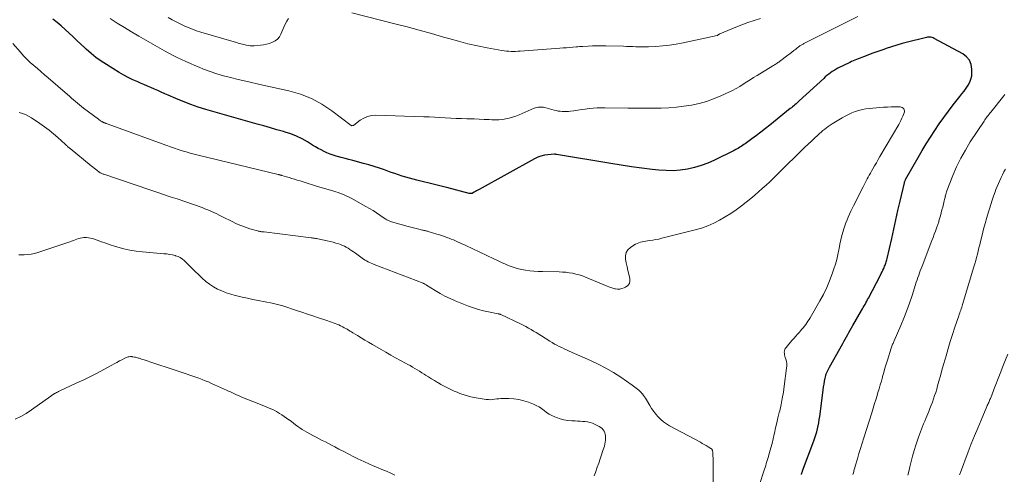
# Model space of a CAD drawing. Units: feet. Extents: x 1995000 to 2000000, y 560000 to 565000.
# Drawn here: x 1995824 to 1996071, y 563000 to 563114 of the extents above; entities that cross this region are included whole.
import ezdxf

# ---------------------------------------------------------------- set-up
doc = ezdxf.new("R2010")
doc.units = ezdxf.units.FT
doc.header["$LTSCALE"] = 100
doc.header["$MEASUREMENT"] = 0
doc.layers.add('CONTOUR INDEX', color=32, linetype='Continuous', lineweight=25)
doc.layers.add('CONTOUR INTERMEDIATE', color=40, linetype='Continuous', lineweight=15)

msp = doc.modelspace()

# ---------------------------------------------------------------- linework, layer by layer
at = {"layer": 'CONTOUR INDEX', "elevation": 820, "flags": 128}
msp.add_lwpolyline([(1996020.06, 563000.36), (1996020.1, 563000.51), (1996020.15, 563000.66), (1996020.2, 563000.81), (1996020.25, 563000.96), (1996020.31, 563001.11), (1996020.36, 563001.26), (1996023.18, 563008.79), (1996023.44, 563009.53), (1996023.69, 563010.29), (1996023.91, 563011.05), (1996024.11, 563011.81), (1996024.28, 563012.58), (1996024.44, 563013.36), (1996024.57, 563014.14), (1996024.68, 563014.92), (1996025.43, 563020.86), (1996025.53, 563021.6), (1996025.64, 563022.33), (1996025.76, 563023.06), (1996025.88, 563023.8), (1996026.02, 563024.52), (1996026.1, 563024.88), (1996026.2, 563025.24), (1996026.32, 563025.59), (1996026.46, 563025.94), (1996026.62, 563026.28), (1996026.79, 563026.61), (1996026.96, 563026.94), (1996027.14, 563027.27), (1996030.45, 563033.2), (1996030.76, 563033.76), (1996031.08, 563034.33), (1996031.39, 563034.9), (1996031.7, 563035.46), (1996032.01, 563036.03), (1996032.33, 563036.59), (1996032.65, 563037.16), (1996032.97, 563037.72), (1996035.16, 563041.51), (1996035.38, 563041.9), (1996035.61, 563042.29), (1996035.83, 563042.67), (1996036.05, 563043.06), (1996036.27, 563043.45), (1996036.49, 563043.84), (1996036.7, 563044.24), (1996036.91, 563044.63), (1996039.92, 563050.42), (1996040.13, 563050.82), (1996040.33, 563051.23), (1996040.53, 563051.64), (1996040.72, 563052.05), (1996040.85, 563052.34), (1996040.97, 563052.61), (1996041.08, 563052.88), (1996041.19, 563053.16), (1996041.28, 563053.43), (1996041.37, 563053.71), (1996041.45, 563053.99), (1996041.53, 563054.27), (1996041.6, 563054.56), (1996042.73, 563059.6), (1996043.25, 563061.94), (1996043.78, 563064.28), (1996044.31, 563066.61), (1996044.85, 563068.94), (1996045.91, 563073.58), (1996045.91, 563073.59), (1996045.92, 563073.61), (1996045.92, 563073.63), (1996045.93, 563073.65), (1996045.94, 563073.72), (1996045.95, 563073.74), (1996045.95, 563073.76), (1996045.96, 563073.77), (1996045.97, 563073.79), (1996046.03, 563073.97), (1996046.08, 563074.07), (1996046.12, 563074.17), (1996046.17, 563074.27), (1996046.23, 563074.37), (1996049.39, 563079.95), (1996050.39, 563081.66), (1996051.4, 563083.36), (1996052.46, 563085.04), (1996053.53, 563086.71), (1996054.65, 563088.35), (1996055.79, 563089.97), (1996056.98, 563091.55), (1996058.19, 563093.12), (1996059.84, 563095.18), (1996060.38, 563095.88), (1996060.91, 563096.58), (1996061.42, 563097.3), (1996061.92, 563098.03), (1996062.33, 563098.79), (1996062.64, 563099.57), (1996062.81, 563100.4), (1996062.88, 563101.26), (1996062.88, 563102.09), (1996062.67, 563103.27), (1996062.25, 563104.32), (1996061.52, 563105.18), (1996060.58, 563105.92), (1996053.41, 563109.81), (1996053.15, 563109.93), (1996052.88, 563110.02), (1996052.6, 563110.07), (1996052.32, 563110.1), (1996052.03, 563110.1), (1996051.74, 563110.08), (1996051.46, 563110.03), (1996051.17, 563109.98), (1996046.73, 563108.87), (1996045.38, 563108.51), (1996044.03, 563108.13), (1996042.7, 563107.71), (1996041.37, 563107.27), (1996040.72, 563107.05), (1996039.72, 563106.69), (1996038.73, 563106.34), (1996037.74, 563105.97), (1996036.75, 563105.6), (1996035.63, 563105.17), (1996035.2, 563105.01), (1996034.78, 563104.85), (1996034.35, 563104.68), (1996033.92, 563104.51), (1996033.5, 563104.34), (1996033.08, 563104.16), (1996032.66, 563103.97), (1996032.25, 563103.78), (1996029.25, 563102.31), (1996028.76, 563102.05), (1996028.28, 563101.78), (1996027.82, 563101.48), (1996027.37, 563101.17), (1996026.93, 563100.83), (1996026.49, 563100.49), (1996026.07, 563100.13), (1996025.66, 563099.77), (1996019.54, 563094.12), (1996019.27, 563093.87), (1996018.99, 563093.62), (1996018.72, 563093.37), (1996018.43, 563093.13), (1996018.15, 563092.88), (1996017.87, 563092.64), (1996017.58, 563092.41), (1996017.29, 563092.17), (1996012.16, 563088.05), (1996011.04, 563087.16), (1996009.91, 563086.29), (1996008.77, 563085.43), (1996007.62, 563084.58), (1996005.96, 563083.37), (1996005.63, 563083.14), (1996005.3, 563082.91), (1996004.97, 563082.69), (1996004.63, 563082.48), (1996004.29, 563082.27), (1996003.94, 563082.07), (1996003.59, 563081.88), (1996003.23, 563081.7), (1995998.26, 563079.25), (1995996.61, 563078.52), (1995994.93, 563077.89), (1995993.21, 563077.39), (1995991.45, 563076.99), (1995989.66, 563076.74), (1995987.88, 563076.6), (1995986.08, 563076.61), (1995984.28, 563076.73), (1995982.64, 563076.91), (1995980.02, 563077.23), (1995977.4, 563077.57), (1995974.79, 563077.95), (1995972.19, 563078.37), (1995958.6, 563080.65), (1995958.54, 563080.66), (1995958.47, 563080.68), (1995958.41, 563080.69), (1995958.34, 563080.71), (1995958.28, 563080.72), (1995958.21, 563080.73), (1995958.15, 563080.73), (1995958.08, 563080.73), (1995956.43, 563080.6), (1995955.55, 563080.48), (1995954.7, 563080.28), (1995953.88, 563079.98), (1995953.08, 563079.6), (1995939.19, 563071.91), (1995938.87, 563071.74), (1995938.55, 563071.55), (1995938.23, 563071.37), (1995937.92, 563071.18), (1995937.54, 563070.95), (1995937.41, 563070.89), (1995937.28, 563070.85), (1995937.15, 563070.84), (1995937.01, 563070.84), (1995936.73, 563070.89), (1995936.64, 563070.92), (1995931.03, 563072.38), (1995930.68, 563072.47), (1995930.34, 563072.56), (1995929.99, 563072.65), (1995929.64, 563072.74), (1995929.3, 563072.83), (1995928.95, 563072.91), (1995928.61, 563073), (1995928.26, 563073.08), (1995923.57, 563074.2), (1995922.63, 563074.44), (1995921.7, 563074.69), (1995920.78, 563074.96), (1995919.86, 563075.25), (1995918.94, 563075.55), (1995918.03, 563075.86), (1995917.12, 563076.18), (1995916.22, 563076.51), (1995915.44, 563076.79), (1995914.13, 563077.25), (1995912.82, 563077.68), (1995911.5, 563078.07), (1995910.17, 563078.43), (1995907.44, 563079.14), (1995906.49, 563079.39), (1995905.53, 563079.64), (1995904.57, 563079.89), (1995903.61, 563080.14), (1995903.3, 563080.22), (1995902.51, 563080.46), (1995901.74, 563080.73), (1995900.98, 563081.05), (1995900.24, 563081.41), (1995899.51, 563081.8), (1995898.79, 563082.21), (1995898.08, 563082.62), (1995897.37, 563083.04), (1995896.11, 563083.81), (1995894.75, 563084.57), (1995893.36, 563085.25), (1995891.92, 563085.81), (1995890.44, 563086.3), (1995890.1, 563086.4), (1995888.43, 563086.87), (1995886.76, 563087.35), (1995885.09, 563087.83), (1995883.42, 563088.31), (1995870.56, 563091.99), (1995868.66, 563092.58), (1995866.76, 563093.22), (1995864.9, 563093.94), (1995863.06, 563094.7), (1995861.14, 563095.53), (1995860.27, 563095.92), (1995859.39, 563096.3), (1995858.52, 563096.69), (1995857.64, 563097.08), (1995856.77, 563097.46), (1995855.89, 563097.84), (1995855.01, 563098.22), (1995854.13, 563098.59), (1995853.48, 563098.86), (1995852.28, 563099.39), (1995851.1, 563099.96), (1995849.95, 563100.58), (1995848.82, 563101.24), (1995845.61, 563103.21), (1995844.28, 563104.08), (1995842.98, 563105.01), (1995841.75, 563106.02), (1995840.55, 563107.08), (1995840.19, 563107.42), (1995839.2, 563108.35), (1995838.22, 563109.27), (1995837.24, 563110.2), (1995836.25, 563111.13), (1995835.26, 563112.05), (1995834.25, 563112.94), (1995833.21, 563113.81), (1995832.15, 563114.65)], dxfattribs=at)
at = {"layer": 'CONTOUR INTERMEDIATE', "flags": 128}
for points, elevation in [([(1996034.24, 563115.28), (1996020.66, 563108.48), (1996020.49, 563108.39), (1996020.32, 563108.3), (1996020.15, 563108.2), (1996019.98, 563108.1), (1996019.82, 563108), (1996019.66, 563107.89), (1996019.51, 563107.77), (1996019.35, 563107.65), (1996018.67, 563107.11), (1996018.17, 563106.72), (1996017.67, 563106.34), (1996017.17, 563105.95), (1996016.67, 563105.57), (1996014.59, 563104.01), (1996014.38, 563103.86), (1996014.17, 563103.71), (1996013.96, 563103.56), (1996013.74, 563103.42), (1996013.52, 563103.28), (1996013.31, 563103.15), (1996013.09, 563103.01), (1996012.86, 563102.88), (1996008.96, 563100.5), (1996008.08, 563099.96), (1996007.2, 563099.41), (1996006.33, 563098.86), (1996005.46, 563098.3), (1996004.58, 563097.76), (1996003.68, 563097.24), (1996002.77, 563096.76), (1996001.84, 563096.31), (1995999.82, 563095.38), (1995998.04, 563094.64), (1995996.23, 563093.99), (1995994.38, 563093.48), (1995992.5, 563093.06), (1995990.59, 563092.76), (1995988.68, 563092.52), (1995986.76, 563092.38), (1995984.83, 563092.3), (1995984.63, 563092.3), (1995982.6, 563092.28), (1995980.56, 563092.28), (1995978.53, 563092.28), (1995976.49, 563092.3), (1995970.74, 563092.38), (1995969.75, 563092.37), (1995968.77, 563092.34), (1995967.79, 563092.27), (1995966.82, 563092.18), (1995966.77, 563092.18), (1995965.82, 563092.06), (1995964.86, 563091.94), (1995963.91, 563091.8), (1995962.96, 563091.66), (1995962.07, 563091.52), (1995961.57, 563091.46), (1995961.06, 563091.42), (1995960.55, 563091.42), (1995960.04, 563091.44), (1995959.53, 563091.5), (1995959.02, 563091.57), (1995958.52, 563091.67), (1995958.02, 563091.79), (1995955.7, 563092.42), (1995955.36, 563092.5), (1995955.02, 563092.55), (1995954.67, 563092.57), (1995954.32, 563092.57), (1995953.97, 563092.53), (1995953.63, 563092.47), (1995953.3, 563092.38), (1995952.97, 563092.26), (1995949.18, 563090.63), (1995948.37, 563090.31), (1995947.55, 563090.03), (1995946.71, 563089.8), (1995945.86, 563089.61), (1995945, 563089.48), (1995944.14, 563089.39), (1995943.27, 563089.36), (1995942.4, 563089.38), (1995941.67, 563089.42), (1995940.44, 563089.48), (1995939.2, 563089.54), (1995937.96, 563089.58), (1995936.73, 563089.62), (1995936.09, 563089.63), (1995934.73, 563089.67), (1995933.38, 563089.73), (1995932.03, 563089.8), (1995930.68, 563089.88), (1995929.33, 563089.96), (1995927.97, 563090.04), (1995926.62, 563090.1), (1995925.27, 563090.15), (1995913.25, 563090.53), (1995912.2, 563090.45), (1995911.18, 563090.24), (1995910.23, 563089.82), (1995909.33, 563089.26), (1995907.75, 563088.03), (1995907.67, 563087.98), (1995907.58, 563087.94), (1995907.49, 563087.91), (1995907.4, 563087.9), (1995907.21, 563087.88), (1995907.12, 563087.9), (1995907.05, 563087.94), (1995902.21, 563091.63), (1995899.71, 563093.3), (1995897.09, 563094.72), (1995894.32, 563095.79), (1995891.43, 563096.63), (1995889.48, 563097.05), (1995886.78, 563097.65), (1995884.08, 563098.25), (1995881.38, 563098.88), (1995878.68, 563099.5), (1995876.77, 563099.96), (1995875.04, 563100.41), (1995873.33, 563100.91), (1995871.65, 563101.49), (1995869.98, 563102.11), (1995868.9, 563102.55), (1995867.78, 563103.01), (1995866.68, 563103.48), (1995865.58, 563103.97), (1995864.49, 563104.47), (1995863.4, 563105), (1995862.33, 563105.54), (1995861.27, 563106.1), (1995860.22, 563106.68), (1995853.76, 563110.35), (1995851.93, 563111.41), (1995850.12, 563112.5), (1995848.33, 563113.62), (1995846.55, 563114.77)], 824), ([(1995891.35, 563114.77), (1995890.91, 563114.08), (1995890.52, 563113.36), (1995890.16, 563112.62), (1995889.41, 563110.86), (1995889.02, 563110.2), (1995888.56, 563109.62), (1995887.98, 563109.17), (1995887.31, 563108.81), (1995886.57, 563108.55), (1995885.82, 563108.33), (1995885.05, 563108.19), (1995884.26, 563108.09), (1995882.69, 563107.96), (1995882.19, 563107.94), (1995881.69, 563107.96), (1995881.2, 563108.01), (1995880.71, 563108.09), (1995880.42, 563108.15), (1995880.07, 563108.23), (1995879.73, 563108.32), (1995879.39, 563108.41), (1995879.05, 563108.51), (1995878.71, 563108.62), (1995878.37, 563108.73), (1995878.03, 563108.83), (1995877.69, 563108.93), (1995869.31, 563111.39), (1995868.25, 563111.73), (1995867.19, 563112.1), (1995866.14, 563112.51), (1995865.11, 563112.95), (1995864.1, 563113.43), (1995863.1, 563113.93), (1995862.11, 563114.47), (1995861.14, 563115.04)], 828), ([(1996009.78, 563114.81), (1996008.2, 563114.32), (1996006.65, 563113.8), (1996005.11, 563113.23), (1996003.58, 563112.62), (1995999.63, 563110.96), (1995999.59, 563110.94), (1995999.54, 563110.92), (1995999.5, 563110.89), (1995999.45, 563110.86), (1995999.41, 563110.84), (1995999.37, 563110.81), (1995999.32, 563110.78), (1995999.28, 563110.75), (1995999.12, 563110.62), (1995999.1, 563110.61), (1995999.09, 563110.6), (1995999.07, 563110.59), (1995999.05, 563110.58), (1995998.97, 563110.54), (1995998.95, 563110.53), (1995998.93, 563110.52), (1995998.91, 563110.51), (1995998.89, 563110.51), (1995990.36, 563108.67), (1995988.67, 563108.35), (1995986.98, 563108.09), (1995985.28, 563107.91), (1995983.56, 563107.78), (1995981.72, 563107.69), (1995980.92, 563107.66), (1995980.13, 563107.65), (1995979.34, 563107.66), (1995978.54, 563107.69), (1995977.75, 563107.73), (1995976.96, 563107.76), (1995976.16, 563107.79), (1995975.37, 563107.81), (1995970.99, 563107.92), (1995969.88, 563107.93), (1995968.77, 563107.93), (1995967.66, 563107.9), (1995966.55, 563107.86), (1995965.13, 563107.8), (1995964.73, 563107.77), (1995964.33, 563107.75), (1995963.93, 563107.72), (1995963.52, 563107.68), (1995962.71, 563107.61), (1995961.9, 563107.54), (1995961.09, 563107.47), (1995960.28, 563107.4), (1995959.47, 563107.34), (1995949.48, 563106.6), (1995948.91, 563106.56), (1995948.33, 563106.54), (1995947.76, 563106.54), (1995947.19, 563106.55), (1995946.61, 563106.58), (1995946.04, 563106.63), (1995945.47, 563106.71), (1995944.9, 563106.79), (1995941.18, 563107.46), (1995938.76, 563107.93), (1995936.35, 563108.46), (1995933.97, 563109.07), (1995931.59, 563109.74), (1995930.25, 563110.14), (1995927.2, 563111.02), (1995924.15, 563111.88), (1995921.09, 563112.7), (1995918.02, 563113.49), (1995907.23, 563116.18)], 828), ([(1996009.75, 562998.38), (1996010.46, 563000.68), (1996010.62, 563001.17), (1996010.78, 563001.67), (1996010.94, 563002.16), (1996011.1, 563002.65), (1996011.26, 563003.15), (1996011.42, 563003.64), (1996011.57, 563004.14), (1996011.72, 563004.63), (1996012.09, 563005.91), (1996012.41, 563007.04), (1996012.71, 563008.18), (1996012.99, 563009.33), (1996013.26, 563010.48), (1996013.32, 563010.75), (1996013.6, 563012.04), (1996013.89, 563013.32), (1996014.19, 563014.6), (1996014.5, 563015.89), (1996014.62, 563016.38), (1996014.97, 563017.91), (1996015.28, 563019.45), (1996015.54, 563021), (1996015.77, 563022.55), (1996016.36, 563027.07), (1996016.4, 563027.63), (1996016.38, 563028.19), (1996016.29, 563028.74), (1996016.14, 563029.29), (1996015.99, 563029.73), (1996015.9, 563030.06), (1996015.83, 563030.39), (1996015.79, 563030.72), (1996015.77, 563031.06), (1996015.8, 563031.39), (1996015.88, 563031.7), (1996016.03, 563031.99), (1996016.21, 563032.26), (1996017.7, 563033.96), (1996018.17, 563034.5), (1996018.65, 563035.04), (1996019.12, 563035.57), (1996019.6, 563036.11), (1996019.88, 563036.43), (1996020.21, 563036.81), (1996020.53, 563037.2), (1996020.84, 563037.6), (1996021.15, 563038), (1996021.44, 563038.41), (1996021.72, 563038.83), (1996021.99, 563039.26), (1996022.25, 563039.69), (1996024.69, 563043.92), (1996025.59, 563045.57), (1996026.42, 563047.26), (1996027.15, 563048.98), (1996027.81, 563050.74), (1996028.23, 563051.94), (1996028.61, 563053.13), (1996028.95, 563054.33), (1996029.23, 563055.55), (1996029.48, 563056.78), (1996029.53, 563057.04), (1996029.74, 563058.14), (1996029.98, 563059.23), (1996030.26, 563060.32), (1996030.56, 563061.39), (1996030.76, 563062.04), (1996030.99, 563062.79), (1996031.25, 563063.53), (1996031.53, 563064.26), (1996031.82, 563064.98), (1996032.14, 563065.69), (1996032.46, 563066.41), (1996032.79, 563067.11), (1996033.14, 563067.81), (1996035.54, 563072.57), (1996035.79, 563073.06), (1996036.05, 563073.55), (1996036.31, 563074.04), (1996036.57, 563074.52), (1996036.84, 563075), (1996037.11, 563075.49), (1996037.38, 563075.97), (1996037.65, 563076.45), (1996038, 563077.04), (1996038.44, 563077.82), (1996038.89, 563078.6), (1996039.34, 563079.37), (1996039.79, 563080.15), (1996044.49, 563088.23), (1996044.77, 563088.73), (1996045.04, 563089.23), (1996045.29, 563089.75), (1996045.52, 563090.27), (1996045.88, 563091.09), (1996045.94, 563091.35), (1996045.96, 563091.61), (1996045.89, 563091.86), (1996045.77, 563092.11), (1996045.58, 563092.31), (1996045.37, 563092.46), (1996045.12, 563092.55), (1996044.84, 563092.59), (1996043.53, 563092.61), (1996042.59, 563092.6), (1996041.64, 563092.58), (1996040.69, 563092.53), (1996039.75, 563092.46), (1996037.17, 563092.22), (1996036.25, 563092.11), (1996035.35, 563091.94), (1996034.47, 563091.7), (1996033.6, 563091.42), (1996032.74, 563091.08), (1996031.9, 563090.7), (1996031.09, 563090.28), (1996030.28, 563089.83), (1996027.78, 563088.32), (1996027.3, 563088.01), (1996026.82, 563087.7), (1996026.36, 563087.36), (1996025.91, 563087.01), (1996025.47, 563086.65), (1996025.03, 563086.28), (1996024.6, 563085.91), (1996024.18, 563085.52), (1996023.38, 563084.78), (1996022.57, 563084.02), (1996021.77, 563083.26), (1996020.96, 563082.49), (1996020.17, 563081.71), (1996014.84, 563076.47), (1996013.94, 563075.59), (1996013.03, 563074.71), (1996012.11, 563073.83), (1996011.19, 563072.96), (1996010.26, 563072.11), (1996009.31, 563071.27), (1996008.34, 563070.46), (1996007.36, 563069.66), (1996005, 563067.81), (1996003.68, 563066.82), (1996002.33, 563065.87), (1996000.94, 563064.99), (1995999.52, 563064.15), (1995998.05, 563063.41), (1995996.55, 563062.75), (1995995.01, 563062.21), (1995993.43, 563061.74), (1995985.05, 563059.63), (1995984.31, 563059.46), (1995983.56, 563059.3), (1995982.81, 563059.17), (1995982.05, 563059.05), (1995981.43, 563058.97), (1995980.98, 563058.9), (1995980.54, 563058.82), (1995980.1, 563058.74), (1995979.67, 563058.64), (1995979.24, 563058.51), (1995978.82, 563058.35), (1995978.43, 563058.16), (1995978.04, 563057.93), (1995977.17, 563057.36), (1995976.54, 563056.75), (1995976.09, 563056.07), (1995975.92, 563055.27), (1995975.92, 563054.39), (1995976.11, 563053.44), (1995976.31, 563052.49), (1995976.53, 563051.55), (1995976.76, 563050.61), (1995977.02, 563049.56), (1995977.03, 563048.87), (1995976.89, 563048.27), (1995976.5, 563047.78), (1995975.95, 563047.36), (1995975.56, 563047.19), (1995975.02, 563047.01), (1995974.48, 563046.9), (1995973.93, 563046.9), (1995973.37, 563046.97), (1995973.25, 563046.99), (1995972.75, 563047.12), (1995972.25, 563047.26), (1995971.76, 563047.43), (1995971.28, 563047.61), (1995965.88, 563049.88), (1995965.09, 563050.18), (1995964.29, 563050.45), (1995963.47, 563050.67), (1995962.65, 563050.86), (1995961.81, 563051), (1995960.97, 563051.11), (1995960.13, 563051.18), (1995959.28, 563051.21), (1995955.05, 563051.27), (1995953.99, 563051.31), (1995952.93, 563051.38), (1995951.88, 563051.49), (1995950.82, 563051.64), (1995949.78, 563051.84), (1995948.76, 563052.09), (1995947.75, 563052.41), (1995946.75, 563052.77), (1995945.75, 563053.18), (1995944.77, 563053.6), (1995943.79, 563054.04), (1995942.82, 563054.49), (1995935.87, 563057.8), (1995935.35, 563058.04), (1995934.82, 563058.29), (1995934.3, 563058.53), (1995933.77, 563058.77), (1995933.24, 563059), (1995932.7, 563059.23), (1995932.17, 563059.44), (1995931.62, 563059.65), (1995931.34, 563059.76), (1995930.65, 563060.01), (1995929.96, 563060.25), (1995929.26, 563060.48), (1995928.56, 563060.69), (1995926.37, 563061.35), (1995926.2, 563061.4), (1995926.02, 563061.45), (1995925.85, 563061.49), (1995925.67, 563061.54), (1995925.5, 563061.58), (1995925.32, 563061.62), (1995925.15, 563061.67), (1995924.97, 563061.71), (1995924, 563061.94), (1995923.34, 563062.1), (1995922.69, 563062.26), (1995922.03, 563062.43), (1995921.38, 563062.61), (1995917.19, 563063.78), (1995916.98, 563063.84), (1995916.77, 563063.92), (1995916.57, 563064), (1995916.37, 563064.1), (1995916.17, 563064.2), (1995915.98, 563064.31), (1995915.79, 563064.43), (1995915.6, 563064.55), (1995914.27, 563065.47), (1995913.41, 563066.04), (1995912.54, 563066.59), (1995911.66, 563067.13), (1995910.77, 563067.64), (1995907.05, 563069.72), (1995906.53, 563069.99), (1995906, 563070.25), (1995905.45, 563070.49), (1995904.9, 563070.71), (1995904.35, 563070.91), (1995903.79, 563071.1), (1995903.22, 563071.28), (1995902.66, 563071.46), (1995898.35, 563072.76), (1995897.32, 563073.07), (1995896.29, 563073.39), (1995895.26, 563073.71), (1995894.23, 563074.03), (1995893.51, 563074.26), (1995892.84, 563074.47), (1995892.17, 563074.67), (1995891.5, 563074.87), (1995890.83, 563075.07), (1995889.63, 563075.42), (1995889.55, 563075.44), (1995889.48, 563075.46), (1995889.41, 563075.48), (1995889.34, 563075.5), (1995889.26, 563075.52), (1995889.19, 563075.54), (1995889.12, 563075.56), (1995889.05, 563075.58), (1995888.97, 563075.6), (1995888.9, 563075.62), (1995888.83, 563075.64), (1995888.75, 563075.65), (1995868.6, 563080.52), (1995867.6, 563080.77), (1995866.61, 563081.03), (1995865.62, 563081.31), (1995864.63, 563081.6), (1995863.65, 563081.9), (1995862.68, 563082.22), (1995861.7, 563082.55), (1995860.74, 563082.9), (1995845.78, 563088.36), (1995845.64, 563088.42), (1995845.5, 563088.47), (1995845.36, 563088.52), (1995845.22, 563088.57), (1995845.09, 563088.62), (1995845.01, 563088.65), (1995844.94, 563088.68), (1995844.86, 563088.72), (1995844.78, 563088.75), (1995844.71, 563088.79), (1995844.64, 563088.83), (1995844.56, 563088.87), (1995844.49, 563088.91), (1995844.3, 563089.04), (1995844.14, 563089.15), (1995843.98, 563089.26), (1995843.82, 563089.37), (1995843.66, 563089.49), (1995839.86, 563092.33), (1995839.34, 563092.73), (1995838.82, 563093.13), (1995838.31, 563093.55), (1995837.81, 563093.97), (1995837.31, 563094.4), (1995836.82, 563094.83), (1995836.32, 563095.26), (1995835.82, 563095.69), (1995830.97, 563099.9), (1995830.08, 563100.68), (1995829.18, 563101.45), (1995828.28, 563102.23), (1995827.37, 563103), (1995826.49, 563103.79), (1995825.63, 563104.61), (1995824.81, 563105.46), (1995824.01, 563106.34), (1995822.13, 563108.52)], 816), ([(1996033, 563000.38), (1996033.11, 563000.8), (1996033.23, 563001.22), (1996033.35, 563001.64), (1996033.47, 563002.06), (1996033.59, 563002.47), (1996034.13, 563004.28), (1996034.52, 563005.6), (1996034.92, 563006.92), (1996035.33, 563008.23), (1996035.74, 563009.55), (1996037.74, 563015.88), (1996038.1, 563017.04), (1996038.46, 563018.2), (1996038.82, 563019.36), (1996039.17, 563020.52), (1996039.29, 563020.92), (1996039.58, 563021.88), (1996039.86, 563022.85), (1996040.14, 563023.81), (1996040.41, 563024.78), (1996040.45, 563024.93), (1996040.75, 563025.97), (1996041.05, 563027.01), (1996041.36, 563028.05), (1996041.68, 563029.09), (1996042.63, 563032.11), (1996042.7, 563032.35), (1996042.79, 563032.58), (1996042.88, 563032.81), (1996042.97, 563033.04), (1996043.07, 563033.27), (1996043.17, 563033.49), (1996043.27, 563033.72), (1996043.37, 563033.95), (1996044.99, 563037.72), (1996045.77, 563039.6), (1996046.51, 563041.49), (1996047.2, 563043.39), (1996047.85, 563045.32), (1996048.72, 563048.01), (1996048.91, 563048.59), (1996049.11, 563049.18), (1996049.31, 563049.76), (1996049.51, 563050.35), (1996049.71, 563050.93), (1996049.92, 563051.51), (1996050.13, 563052.08), (1996050.35, 563052.66), (1996052.83, 563059.09), (1996053.12, 563059.87), (1996053.41, 563060.64), (1996053.7, 563061.42), (1996053.98, 563062.21), (1996054.37, 563063.31), (1996054.45, 563063.54), (1996054.53, 563063.77), (1996054.6, 563064.01), (1996054.67, 563064.24), (1996054.97, 563065.3), (1996055.17, 563066.02), (1996055.36, 563066.74), (1996055.54, 563067.46), (1996055.72, 563068.18), (1996055.93, 563069.08), (1996055.99, 563069.36), (1996056.06, 563069.63), (1996056.12, 563069.91), (1996056.19, 563070.19), (1996056.21, 563070.29), (1996056.3, 563070.62), (1996056.39, 563070.94), (1996056.5, 563071.26), (1996056.61, 563071.58), (1996058.1, 563075.39), (1996059.04, 563077.57), (1996060.06, 563079.71), (1996061.22, 563081.78), (1996062.46, 563083.81), (1996065.91, 563089.05), (1996066.11, 563089.34), (1996066.32, 563089.63), (1996066.53, 563089.92), (1996066.74, 563090.2), (1996066.96, 563090.48), (1996067.18, 563090.76), (1996067.4, 563091.04), (1996067.62, 563091.32), (1996070.87, 563095.36), (1996071.17, 563095.73)], 824), ([(1995997.93, 562998.38), (1995997.89, 563003.76), (1995997.89, 563004.17), (1995997.88, 563004.58), (1995997.87, 563004.99), (1995997.85, 563005.4), (1995997.82, 563005.92), (1995997.81, 563006.07), (1995997.78, 563006.21), (1995997.75, 563006.35), (1995997.7, 563006.49), (1995997.64, 563006.62), (1995997.56, 563006.74), (1995997.46, 563006.84), (1995997.34, 563006.92), (1995996.64, 563007.34), (1995996.16, 563007.63), (1995995.68, 563007.91), (1995995.19, 563008.18), (1995994.7, 563008.45), (1995986.96, 563012.61), (1995986.19, 563013.08), (1995985.46, 563013.59), (1995984.78, 563014.17), (1995984.14, 563014.8), (1995983.55, 563015.48), (1995982.99, 563016.18), (1995982.48, 563016.92), (1995982.01, 563017.69), (1995981.17, 563019.14), (1995980.94, 563019.51), (1995980.7, 563019.88), (1995980.43, 563020.23), (1995980.16, 563020.57), (1995980.13, 563020.61), (1995979.85, 563020.92), (1995979.56, 563021.22), (1995979.25, 563021.5), (1995978.94, 563021.78), (1995978.62, 563022.04), (1995978.29, 563022.3), (1995977.95, 563022.54), (1995977.61, 563022.78), (1995974.7, 563024.76), (1995972.87, 563025.93), (1995971, 563027.04), (1995969.08, 563028.04), (1995967.12, 563028.97), (1995961.75, 563031.35), (1995961.13, 563031.63), (1995960.51, 563031.91), (1995959.9, 563032.2), (1995959.28, 563032.49), (1995958.68, 563032.79), (1995958.08, 563033.11), (1995957.49, 563033.45), (1995956.92, 563033.81), (1995954.8, 563035.18), (1995954.16, 563035.59), (1995953.51, 563035.98), (1995952.86, 563036.37), (1995952.21, 563036.75), (1995951.54, 563037.11), (1995950.87, 563037.47), (1995950.2, 563037.81), (1995949.52, 563038.15), (1995944.6, 563040.51), (1995944.52, 563040.55), (1995944.44, 563040.58), (1995944.36, 563040.6), (1995944.28, 563040.62), (1995944.2, 563040.64), (1995944.11, 563040.66), (1995944.03, 563040.68), (1995943.94, 563040.69), (1995941.53, 563041.15), (1995940.25, 563041.42), (1995938.99, 563041.75), (1995937.74, 563042.15), (1995936.52, 563042.6), (1995933.19, 563043.93), (1995931.89, 563044.49), (1995930.6, 563045.1), (1995929.35, 563045.78), (1995928.13, 563046.5), (1995925.97, 563047.86), (1995925.84, 563047.94), (1995925.71, 563048.02), (1995925.58, 563048.1), (1995925.45, 563048.17), (1995925.21, 563048.31), (1995925.11, 563048.35), (1995912.84, 563053.07), (1995912.45, 563053.23), (1995912.05, 563053.39), (1995911.67, 563053.57), (1995911.28, 563053.76), (1995910.91, 563053.96), (1995910.54, 563054.17), (1995910.18, 563054.4), (1995909.83, 563054.65), (1995908.1, 563055.9), (1995907.65, 563056.21), (1995907.2, 563056.52), (1995906.75, 563056.83), (1995906.29, 563057.12), (1995905.82, 563057.4), (1995905.34, 563057.65), (1995904.84, 563057.87), (1995904.33, 563058.07), (1995903.94, 563058.21), (1995903.23, 563058.45), (1995902.51, 563058.66), (1995901.79, 563058.85), (1995901.05, 563059.02), (1995898.68, 563059.51), (1995898.47, 563059.55), (1995898.27, 563059.59), (1995898.06, 563059.62), (1995897.86, 563059.65), (1995897.65, 563059.68), (1995897.45, 563059.71), (1995897.24, 563059.74), (1995897.04, 563059.77), (1995885.19, 563061.22), (1995884.98, 563061.25), (1995884.77, 563061.27), (1995884.57, 563061.3), (1995884.36, 563061.32), (1995884.15, 563061.35), (1995883.94, 563061.39), (1995883.74, 563061.43), (1995883.54, 563061.49), (1995881.63, 563062.04), (1995880.49, 563062.41), (1995879.36, 563062.83), (1995878.26, 563063.3), (1995877.18, 563063.82), (1995876.53, 563064.16), (1995875.4, 563064.73), (1995874.26, 563065.29), (1995873.12, 563065.83), (1995871.96, 563066.36), (1995871.05, 563066.77), (1995870.35, 563067.07), (1995869.64, 563067.36), (1995868.92, 563067.63), (1995868.2, 563067.89), (1995867.48, 563068.14), (1995866.75, 563068.38), (1995866.02, 563068.63), (1995865.3, 563068.87), (1995863.34, 563069.51), (1995861.64, 563070.08), (1995859.94, 563070.64), (1995858.24, 563071.22), (1995856.54, 563071.79), (1995844.99, 563075.7), (1995844.82, 563075.76), (1995844.65, 563075.83), (1995844.48, 563075.9), (1995844.31, 563075.98), (1995844.15, 563076.06), (1995844.07, 563076.1), (1995843.98, 563076.15), (1995843.9, 563076.2), (1995843.82, 563076.26), (1995843.24, 563076.7), (1995842.87, 563076.97), (1995842.5, 563077.26), (1995842.14, 563077.54), (1995841.78, 563077.83), (1995836.53, 563082.13), (1995836.37, 563082.26), (1995836.2, 563082.4), (1995836.04, 563082.54), (1995835.88, 563082.68), (1995835.72, 563082.82), (1995835.56, 563082.96), (1995835.4, 563083.1), (1995835.25, 563083.25), (1995833.43, 563084.89), (1995832.35, 563085.83), (1995831.24, 563086.74), (1995830.09, 563087.6), (1995828.91, 563088.43), (1995826.8, 563089.83), (1995826.07, 563090.27), (1995825.31, 563090.66), (1995824.52, 563090.97), (1995823.7, 563091.22)], 812), ([(1996046.78, 563000.16), (1996047.09, 563001.49), (1996047.28, 563002.27), (1996047.62, 563003.64), (1996047.99, 563005), (1996048.38, 563006.36), (1996048.8, 563007.7), (1996049.22, 563009.01), (1996049.45, 563009.7), (1996049.68, 563010.38), (1996049.94, 563011.06), (1996050.2, 563011.74), (1996050.47, 563012.41), (1996050.75, 563013.08), (1996051.02, 563013.75), (1996051.3, 563014.42), (1996052.03, 563016.15), (1996052.35, 563016.94), (1996052.66, 563017.74), (1996052.96, 563018.54), (1996053.25, 563019.35), (1996053.52, 563020.16), (1996053.79, 563020.98), (1996054.03, 563021.8), (1996054.27, 563022.62), (1996054.59, 563023.76), (1996054.97, 563025.15), (1996055.36, 563026.54), (1996055.76, 563027.93), (1996056.15, 563029.32), (1996056.38, 563030.15), (1996056.91, 563031.95), (1996057.45, 563033.74), (1996058.02, 563035.53), (1996058.61, 563037.31), (1996059.58, 563040.2), (1996059.7, 563040.55), (1996059.82, 563040.9), (1996059.94, 563041.26), (1996060.07, 563041.61), (1996060.19, 563041.96), (1996060.31, 563042.32), (1996060.42, 563042.67), (1996060.53, 563043.03), (1996063.39, 563052.47), (1996063.62, 563053.25), (1996063.84, 563054.04), (1996064.05, 563054.83), (1996064.25, 563055.63), (1996064.44, 563056.42), (1996064.63, 563057.22), (1996064.82, 563058.01), (1996065.02, 563058.81), (1996065.41, 563060.44), (1996065.79, 563061.91), (1996066.18, 563063.38), (1996066.59, 563064.84), (1996067.02, 563066.3), (1996067.25, 563067.06), (1996067.58, 563068.13), (1996067.93, 563069.19), (1996068.3, 563070.25), (1996068.69, 563071.3), (1996068.9, 563071.88), (1996069.2, 563072.64), (1996069.51, 563073.39), (1996069.84, 563074.13), (1996070.18, 563074.86), (1996070.55, 563075.59), (1996070.92, 563076.31), (1996071.3, 563077.02)], 828), ([(1995968.08, 563000.03), (1995968.37, 563000.86), (1995968.84, 563002.19), (1995969.2, 563003.23), (1995969.56, 563004.28), (1995969.91, 563005.32), (1995970.24, 563006.37), (1995970.6, 563007.51), (1995970.73, 563008), (1995970.83, 563008.49), (1995970.89, 563008.98), (1995970.93, 563009.49), (1995970.93, 563009.63), (1995970.9, 563010.06), (1995970.84, 563010.47), (1995970.7, 563010.86), (1995970.53, 563011.25), (1995970.29, 563011.6), (1995970.02, 563011.91), (1995969.7, 563012.17), (1995969.34, 563012.4), (1995968.17, 563013), (1995967.6, 563013.25), (1995967.01, 563013.45), (1995966.4, 563013.58), (1995965.78, 563013.66), (1995965.15, 563013.7), (1995964.51, 563013.74), (1995963.88, 563013.77), (1995963.25, 563013.81), (1995962.44, 563013.85), (1995961.45, 563013.96), (1995960.47, 563014.12), (1995959.51, 563014.37), (1995958.57, 563014.69), (1995958.19, 563014.84), (1995957.46, 563015.16), (1995956.77, 563015.52), (1995956.11, 563015.95), (1995955.48, 563016.43), (1995954.85, 563016.91), (1995954.2, 563017.34), (1995953.5, 563017.7), (1995952.78, 563018.02), (1995951.58, 563018.48), (1995950.38, 563018.87), (1995949.16, 563019.17), (1995947.91, 563019.33), (1995946.65, 563019.42), (1995945.17, 563019.43), (1995944.64, 563019.42), (1995944.11, 563019.39), (1995943.58, 563019.33), (1995943.06, 563019.25), (1995942.54, 563019.18), (1995942.02, 563019.14), (1995941.49, 563019.16), (1995940.97, 563019.22), (1995937.93, 563019.71), (1995937.07, 563019.88), (1995936.22, 563020.08), (1995935.38, 563020.34), (1995934.56, 563020.63), (1995934.32, 563020.72), (1995933.63, 563021), (1995932.94, 563021.3), (1995932.25, 563021.62), (1995931.58, 563021.94), (1995930.91, 563022.29), (1995930.24, 563022.64), (1995929.58, 563022.99), (1995928.93, 563023.36), (1995928.7, 563023.49), (1995927.94, 563023.93), (1995927.19, 563024.37), (1995926.44, 563024.84), (1995925.7, 563025.31), (1995925.34, 563025.54), (1995924.77, 563025.91), (1995924.2, 563026.28), (1995923.62, 563026.63), (1995923.04, 563026.99), (1995922.45, 563027.34), (1995921.86, 563027.68), (1995921.27, 563028.01), (1995920.67, 563028.34), (1995919.42, 563029.01), (1995918.2, 563029.68), (1995916.98, 563030.35), (1995915.77, 563031.04), (1995914.56, 563031.73), (1995912.38, 563033), (1995911.44, 563033.55), (1995910.5, 563034.1), (1995909.57, 563034.67), (1995908.64, 563035.23), (1995907.5, 563035.93), (1995907.14, 563036.15), (1995906.78, 563036.37), (1995906.42, 563036.58), (1995906.06, 563036.8), (1995905.69, 563037), (1995905.32, 563037.21), (1995904.94, 563037.4), (1995904.57, 563037.59), (1995904.38, 563037.68), (1995903.93, 563037.89), (1995903.48, 563038.09), (1995903.02, 563038.27), (1995902.55, 563038.45), (1995902.09, 563038.61), (1995901.62, 563038.78), (1995901.15, 563038.94), (1995900.68, 563039.09), (1995898.85, 563039.7), (1995897.46, 563040.15), (1995896.07, 563040.61), (1995894.69, 563041.07), (1995893.3, 563041.53), (1995889.91, 563042.65), (1995889.57, 563042.75), (1995889.24, 563042.85), (1995888.9, 563042.94), (1995888.56, 563043.03), (1995888.22, 563043.11), (1995887.87, 563043.18), (1995887.53, 563043.25), (1995887.19, 563043.33), (1995883.68, 563044.03), (1995882.34, 563044.3), (1995880.99, 563044.59), (1995879.65, 563044.9), (1995878.31, 563045.21), (1995877.95, 563045.3), (1995876.81, 563045.62), (1995875.68, 563045.98), (1995874.58, 563046.42), (1995873.5, 563046.9), (1995872.47, 563047.47), (1995871.47, 563048.1), (1995870.55, 563048.82), (1995869.67, 563049.61), (1995867, 563052.23), (1995866.54, 563052.68), (1995866.08, 563053.13), (1995865.62, 563053.58), (1995865.15, 563054.04), (1995864.67, 563054.44), (1995864.15, 563054.79), (1995863.58, 563055.06), (1995862.98, 563055.27), (1995862.85, 563055.3), (1995862.16, 563055.47), (1995861.47, 563055.61), (1995860.76, 563055.71), (1995860.06, 563055.78), (1995854.63, 563056.22), (1995853.06, 563056.4), (1995851.52, 563056.65), (1995849.99, 563057), (1995848.47, 563057.42), (1995847.65, 563057.68), (1995846.56, 563058.03), (1995845.47, 563058.39), (1995844.38, 563058.76), (1995843.3, 563059.13), (1995842.12, 563059.55), (1995841.63, 563059.69), (1995841.13, 563059.79), (1995840.62, 563059.83), (1995840.11, 563059.82), (1995839.95, 563059.81), (1995839.49, 563059.76), (1995839.04, 563059.68), (1995838.6, 563059.56), (1995838.17, 563059.41), (1995837.74, 563059.25), (1995837.31, 563059.09), (1995836.87, 563058.93), (1995836.44, 563058.78), (1995828.4, 563056.1), (1995827.55, 563055.86), (1995826.69, 563055.67), (1995825.82, 563055.57), (1995824.94, 563055.52), (1995823.59, 563055.5)], 808), ([(1996059.74, 563000.26), (1996059.82, 563000.47), (1996059.89, 563000.69), (1996059.97, 563000.9), (1996061.94, 563006.07), (1996062.71, 563008.07), (1996063.5, 563010.05), (1996064.32, 563012.03), (1996065.16, 563014), (1996066.63, 563017.42), (1996066.74, 563017.67), (1996066.85, 563017.93), (1996066.97, 563018.18), (1996067.08, 563018.44), (1996067.19, 563018.7), (1996067.3, 563018.95), (1996067.41, 563019.21), (1996067.51, 563019.47), (1996067.67, 563019.85), (1996067.86, 563020.3), (1996068.04, 563020.75), (1996068.22, 563021.21), (1996068.4, 563021.66), (1996069.98, 563025.72), (1996070.92, 563028.13), (1996071.85, 563030.54)], 832), ([(1995918.05, 563000.16), (1995916.97, 563000.68), (1995915.88, 563001.17), (1995914.78, 563001.64), (1995913.67, 563002.1), (1995912.56, 563002.55), (1995911.46, 563003.02), (1995910.37, 563003.51), (1995909.29, 563004.02), (1995908.93, 563004.2), (1995907.68, 563004.82), (1995906.43, 563005.45), (1995905.19, 563006.1), (1995903.96, 563006.76), (1995902.92, 563007.33), (1995902.15, 563007.75), (1995901.37, 563008.15), (1995900.59, 563008.55), (1995899.8, 563008.94), (1995899.02, 563009.32), (1995898.24, 563009.72), (1995897.46, 563010.13), (1995896.69, 563010.54), (1995895.88, 563010.98), (1995895.3, 563011.32), (1995894.73, 563011.67), (1995894.18, 563012.04), (1995893.64, 563012.44), (1995893.1, 563012.84), (1995892.57, 563013.25), (1995892.04, 563013.65), (1995891.5, 563014.06), (1995891.43, 563014.12), (1995890.85, 563014.54), (1995890.27, 563014.95), (1995889.67, 563015.34), (1995889.05, 563015.7), (1995888.27, 563016.16), (1995887.69, 563016.47), (1995887.1, 563016.77), (1995886.5, 563017.04), (1995885.9, 563017.3), (1995885.28, 563017.54), (1995884.67, 563017.78), (1995884.06, 563018.03), (1995883.45, 563018.27), (1995879.75, 563019.73), (1995879.24, 563019.94), (1995878.74, 563020.16), (1995878.24, 563020.38), (1995877.75, 563020.62), (1995877.25, 563020.85), (1995876.76, 563021.09), (1995876.26, 563021.32), (1995875.76, 563021.54), (1995871.99, 563023.24), (1995871.21, 563023.58), (1995870.42, 563023.91), (1995869.61, 563024.21), (1995868.81, 563024.5), (1995863.66, 563026.26), (1995862.13, 563026.79), (1995860.6, 563027.31), (1995859.06, 563027.82), (1995857.52, 563028.33), (1995855.09, 563029.14), (1995854.77, 563029.24), (1995854.45, 563029.35), (1995854.12, 563029.45), (1995853.8, 563029.55), (1995853.68, 563029.59), (1995853.42, 563029.66), (1995853.15, 563029.73), (1995852.89, 563029.79), (1995852.62, 563029.84), (1995852.22, 563029.91), (1995852.15, 563029.92), (1995852.08, 563029.93), (1995852.01, 563029.94), (1995851.94, 563029.94), (1995851.87, 563029.95), (1995851.8, 563029.95), (1995851.73, 563029.95), (1995851.66, 563029.94), (1995851.31, 563029.91), (1995851.07, 563029.87), (1995850.83, 563029.81), (1995850.6, 563029.73), (1995850.38, 563029.63), (1995849.52, 563029.18), (1995848.87, 563028.85), (1995848.22, 563028.51), (1995847.58, 563028.16), (1995846.93, 563027.81), (1995844.92, 563026.71), (1995843.26, 563025.83), (1995841.59, 563024.97), (1995839.91, 563024.14), (1995838.21, 563023.34), (1995833.78, 563021.3), (1995833.54, 563021.18), (1995833.3, 563021.06), (1995833.07, 563020.94), (1995832.83, 563020.81), (1995832.6, 563020.68), (1995832.47, 563020.61), (1995832.34, 563020.53), (1995832.22, 563020.45), (1995832.1, 563020.36), (1995831.98, 563020.28), (1995831.86, 563020.19), (1995831.74, 563020.11), (1995831.62, 563020.02), (1995826.78, 563016.56), (1995825.47, 563015.7), (1995824.12, 563014.92), (1995822.7, 563014.26)], 804)]:
    msp.add_lwpolyline(points, dxfattribs=dict(at, elevation=elevation))

doc.saveas('drawing.dxf')
